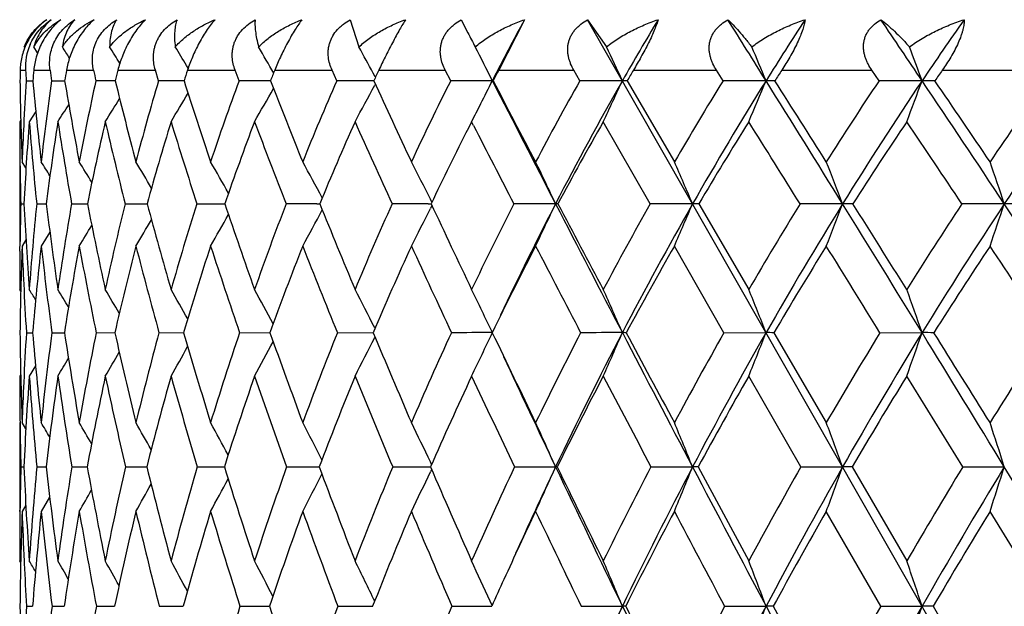
# Model space of a CAD drawing. Units: inches. Extents: x 0 to 11, y 0 to 8.5.
# Drawn here: x 3 to 3.1, y 2.7 to 2.8 of the extents above; entities that cross this region are included whole.
import ezdxf

# ---------------------------------------------------------------- set-up
doc = ezdxf.new("R2010")
doc.units = ezdxf.units.IN
doc.header["$LTSCALE"] = 0.605
doc.header["$MEASUREMENT"] = 0
doc.layers.get('0').update_dxf_attribs({"linetype": 'CONTINUOUS'})

msp = doc.modelspace()

# ---------------------------------------------------------------- linework, layer by layer
at = {"color": 7, "linetype": 'CONTINUOUS'}
for p, q in [((3.0376439592, 2.7652376822), (3.0390671781, 2.7608128234)), ((3.0557322145, 2.7652376822), (3.0568119745, 2.7630931472)), ((3.0660082548, 2.7652376822), (3.0618221731, 2.7570262793)), ((3.574278934, 1.8917762793), (3.0762827428, 2.7652376822)), ((3.0762827428, 2.7652376822), (3.0793769972, 2.7608128234)), ((2.984694064, 2.7606934653), (2.9846162856, 2.7608128234)), ((2.9867941254, 2.759848134), (2.9861694405, 2.7608128234)), ((3.0112801515, 2.7573276445), (3.0110216675, 2.7577606789)), ((2.9839436913, 2.7570262793), (2.9848310351, 2.7570262793)), ((2.9861687485, 2.7570262793), (2.9888227438, 2.7570262793)), ((2.9914860562, 2.7570262793), (2.9958826682, 2.7570262793)), ((2.9998474601, 2.7570262793), (3.0059468722, 2.7570262793)), ((3.0064647456, 2.7552970601), (3.0059468722, 2.7570262793)), ((3.011177238, 2.7570262793), (3.018924213, 2.7570262793)), ((3.0195695576, 2.7552970601), (3.018924213, 2.7570262793)), ((3.0253727855, 2.7570262793), (3.0346971657, 2.7570262793)), ((3.0354641372, 2.7552970601), (3.0346971657, 2.7570262793)), ((3.0417220968, 2.7559214128), (3.0413920845, 2.7565349127)), ((3.0423055458, 2.7570262793), (3.0531228881, 2.7570262793)), ((3.0540045407, 2.7552970601), (3.0531228881, 2.7570262793)), ((3.0618221731, 2.7570262793), (3.074034514, 2.7570262793)), ((3.0750228632, 2.7552970601), (3.074034514, 2.7570262793)), ((3.0837459217, 2.7570262793), (3.0972426643, 2.7570262793)), ((3.0983287596, 2.7552970601), (3.0972426643, 2.7570262793)), ((3.1078782468, 2.7570262793), (3.1225371626, 2.7570262793)), ((3.1237111681, 2.7552970601), (3.1225371626, 2.7570262793)), ((3.1340006024, 2.7570262793), (3.1496889379, 2.7570262793)), ((2.9849431743, 2.7552970601), (2.9860036333, 2.7553010156)), ((2.9890728019, 2.7552970601), (2.9911844065, 2.7553034791)), ((3.041749025, 2.754742554), (3.0416496609, 2.7545572908)), ((3.0608983958, 2.7552970601), (3.0607899616, 2.7553069866)), ((3.0827187874, 2.7552970601), (3.0904070067, 2.7421069094)), ((2.986489805, 2.7502734113), (2.9854281935, 2.7486227437)), ((2.9864898586, 2.7502733765), (2.9854281935, 2.7486227437)), ((2.9840436618, 2.7488886436), (2.9838716669, 2.7486227437)), ((3.0574159156, 2.7486227437), (3.0568840629, 2.7475811486)), ((3.0577280253, 2.7480135152), (3.0574159156, 2.7486227437)), ((3.0864780473, 2.7352608182), (3.0788380913, 2.7486227437)), ((2.9838716669, 2.7421069094), (2.9838716669, 2.728391365)), ((2.9848971148, 2.7411046332), (2.9842610191, 2.7421069094)), ((2.9840442132, 2.7352608182), (2.9845648737, 2.7352625666)), ((2.9866351351, 2.7352608182), (2.9881926201, 2.7352650353)), ((2.9923140838, 2.7352608182), (2.994894507, 2.7352665905)), ((3.0010296299, 2.7352608182), (3.0046097071, 2.7352675776)), ((3.012702844, 2.7352608182), (3.0167888772, 2.7352678465)), ((3.0167888772, 2.7352678465), (3.0172501823, 2.7352681861)), ((3.0167888772, 2.7352678465), (3.0172502297, 2.7352681654)), ((3.0322135299, 2.7352683175), (3.0327013958, 2.7352685267)), ((3.0322135301, 2.7352683187), (3.0327014339, 2.7352685071)), ((3.0503688233, 2.7352685931), (3.0508233969, 2.7352686662)), ((3.0509618534, 2.735558233), (3.0507219995, 2.7360329949)), ((3.0714478907, 2.7352608182), (3.0710769504, 2.7352686749)), ((3.0943960415, 2.7352608182), (3.1025132896, 2.7213248771)), ((3.050956867, 2.7349693172), (3.0507190206, 2.7344979096)), ((3.0509569332, 2.7349692675), (3.0507190247, 2.7344979082)), ((2.9887841062, 2.730666078), (2.9873705463, 2.728391365)), ((2.9839059781, 2.7275886772), (2.9839252072, 2.729137126)), ((2.9848896526, 2.7293923428), (2.9842610191, 2.728391365)), ((3.0984738427, 2.714292658), (3.0904070067, 2.728391365)), ((2.9840360342, 2.7210596079), (2.9838716669, 2.7213248771)), ((2.9849585891, 2.714292658), (2.9859818923, 2.7142952395)), ((2.9891065949, 2.714292658), (2.9911440859, 2.7142968792)), ((2.9963202455, 2.714292658), (2.999353693, 2.7142979334)), ((3.0065342132, 2.714292658), (3.0105361447, 2.7142986098)), ((3.0196559985, 2.714292658), (3.0245901493, 2.7142990252)), ((3.0355667686, 2.714292658), (3.0413856284, 2.7142992492)), ((3.0416919298, 2.7150099382), (3.0416537534, 2.7150850539)), ((3.0984738427, 2.714292658), (3.1053247887, 2.714299326)), ((3.1066079104, 2.714292658), (3.1151295154, 2.6996522876)), ((3.1238679345, 2.714292658), (3.1307174497, 2.714299326)), ((3.0416867433, 2.7135781364), (3.0416512224, 2.7135080973)), ((2.9864553598, 2.7089216122), (2.9854281935, 2.7072356809)), ((2.9840327963, 2.7074986217), (2.9838716669, 2.7072356809)), ((3.1109847558, 2.6924420504), (3.1025132896, 2.7072356809)), ((3.1373356106, 2.6924420504), (3.1282271043, 2.7072356809)), ((2.983906498, 2.7007367784), (2.9839261826, 2.6990930362)), ((2.9838716669, 2.6996522876), (2.9838716669, 2.6852068873)), ((2.9848748129, 2.6986339056), (2.9842610191, 2.6996522876)), ((2.9840494862, 2.6924420504), (2.9845543946, 2.6924432552)), ((2.9866560783, 2.6924420504), (2.9881663497, 2.6924449813)), ((2.9923505076, 2.6924420504), (2.9948526571, 2.6924460991)), ((3.0010812044, 2.6924420504), (3.0045525963, 2.6924468321)), ((3.0127691023, 2.6924420504), (3.0171783364, 2.6924473057)), ((3.0273083537, 2.6924420504), (3.0326154895, 2.6924475943)), ((3.0445672889, 2.6924420504), (3.0507217454, 2.6924477424)), ((3.050904127, 2.6920217123), (3.0507199167, 2.6916369926)), ((3.0509079198, 2.6928660326), (3.0507219429, 2.6932539061)), ((3.0643896085, 2.6924420504), (3.0710771611, 2.6924477763)), ((3.071337772, 2.6924420504), (3.0710771611, 2.6924477763)), ((3.0865957984, 2.6924420504), (3.0933694953, 2.6924477763)), ((3.0942747171, 2.6924420504), (3.1025132896, 2.677137493)), ((3.1109847558, 2.6924420504), (3.1177832535, 2.6924477763)), ((3.1193248884, 2.6924420504), (3.1282271043, 2.677137493)), ((3.1373356106, 2.6924420504), (3.1440973408, 2.6924477763)), ((2.9887474276, 2.6875378851), (2.9873705463, 2.6852068873)), ((2.9839210526, 2.6852108529), (2.9839269382, 2.6857154243)), ((2.984869396, 2.6862258595), (2.9842610191, 2.6852068873)), ((3.1239824045, 2.6697581385), (3.1151295154, 2.6852068873)), ((3.1512292079, 2.6697581385), (3.1417763859, 2.6852068873)), ((2.9840271826, 2.6768740759), (2.9838716669, 2.677137493)), ((2.9845904336, 2.6770992464), (2.9846089856, 2.6767027154)), ((2.9849699103, 2.6697581385), (2.9859661173, 2.6697598948)), ((2.98913133, 2.6697581385), (2.9911148039, 2.6697610288)), ((2.9963581706, 2.6697581385), (2.9988225206, 2.6697613507)), ((2.9988225207, 2.6697613509), (2.999311139, 2.6697617561)), ((3.0065849848, 2.6697581385), (3.0104806611, 2.6697622455)), ((3.0197191568, 2.6697581385), (3.0245222764, 2.6697625465)), ((3.0356417417, 2.6697581385), (3.0413381836, 2.6697627207)), ((3.054208542, 2.6697581385), (3.0606860545, 2.6697627816)), ((3.0607389952, 2.6698757205), (3.0604172024, 2.6705882778)), ((3.0752514139, 2.6697581385), (3.0819445945, 2.6697627839)), ((3.0985797899, 2.6697581385), (3.1053241661, 2.6697627839)), ((3.1064990879, 2.6697581385), (3.1151295154, 2.653831842)), ((3.1239824045, 2.6697581385), (3.1307168982, 2.6697627839)), ((3.1325181285, 2.6697581385), (3.1417763859, 2.653831842))]:
    msp.add_line(p, q, dxfattribs=at)
for centre, radius, start, end in [((3.4899206002, 2.5361476344), 0.4818546738, 151.6123948864, 152.9463516906), ((3.5293215447, 2.5002446537), 0.5149785324, 149.0312143376, 150.3113022157), ((-1.754516593, -0.2791409803), 5.7293915091, 31.9803449622, 32.0974991689), ((3.5749055492, 2.4621063329), 0.5536002712, 146.799975228, 148.0198654854), ((0.5747079422, 1.0351377698), 3.0809355889, 33.9401705298, 34.1630704545), ((3.6262597979, 2.4218112863), 0.5973124071, 144.9036784591, 146.0598161014), ((3.3277174298, 2.9029274404), 0.3048661924, 207.3015967764, 207.784937198), ((2.9937402829, 2.7575952867), 0.0089273458, 156.3764466372, 183.6543495776), ((2.4614499522, 2.4220069536), 0.6285034618, 32.423296505, 32.6201907206), ((2.4644128629, 2.4267873005), 0.6299470165, 31.7360344269, 32.0219313695), ((2.4675626344, 2.4330667329), 0.6330670417, 30.8565437862, 31.1788685539), ((2.4703272523, 2.44076592), 0.6384331228, 29.6434006714, 30.0860839495), ((2.4703307302, 2.4489522121), 0.6486279273, 28.3076097412, 28.7376949358), ((2.4674312356, 2.4582267514), 0.6635745956, 26.5960099571, 27.1289118738), ((2.4576208283, 2.4675057211), 0.68746621, 24.7487924928, 25.2551149876), ((2.4377865559, 2.4768694905), 0.7232799974, 22.6415684526, 23.1149639816), ((2.4017502273, 2.4859796286), 0.7771291307, 20.2774843091, 20.7108451425), ((3.456102902, 2.7488451265), 0.4722300832, 179.007329276, 179.2171611207), ((3.5146041214, 2.7905136297), 0.5308304114, 183.6168966939, 183.8039340535), ((3.4215901108, 2.7144838035), 0.4374947142, 174.4196761434, 174.6471753305), ((3.603672694, 2.8450554939), 0.6211196373, 188.1477732304, 188.3089459621), ((3.4044118513, 2.6838573067), 0.4193583322, 169.9516941094, 170.19154475), ((3.740161739, 2.9221343681), 0.7623726229, 192.5077328836, 192.6408853511), ((3.4010705736, 2.6546806846), 0.4140707761, 165.689929509, 165.9367320012), ((3.4094742044, 2.6253255431), 0.4195063258, 161.7030332015, 161.9516071669), ((3.4272618739, 2.5949674177), 0.4333334905, 158.0386009123, 158.2849162886), ((3.4534951743, 2.5628732344), 0.4547222398, 154.7245377254, 154.9652516714), ((3.4871955433, 2.5286734842), 0.482791366, 151.771803146, 152.0044678254), ((3.5276084028, 2.492207934), 0.5168584508, 149.178746858, 149.4017040482), ((3.5741608152, 2.453470379), 0.5563862131, 146.9353592711, 147.1475865344), ((3.626445104, 2.4125577687), 0.6009660073, 145.0269312801, 145.2278793624), ((3.5114477556, 2.7624604491), 0.5275794932, 180.7779767274, 182.2109680366), ((3.4626600495, 2.7240296912), 0.4787390325, 176.2552366834, 177.1257901604), ((3.5820722282, 2.8104193336), 0.5986122934, 185.2834766909, 186.5527539653), ((3.4477630104, 2.6893958533), 0.4634001256, 171.8241160559, 173.4685559151), ((3.689072927, 2.8743107314), 0.707964744, 189.6777612718, 190.7624703777), ((3.4372652028, 2.6579209342), 0.4516196488, 167.5483693274, 169.2567077037), ((3.0017919018, 1.1983010969), 1.5570057606, 90.0875654876, 90.203258804), ((3.8514427432, 2.9657870974), 0.8776475896, 193.8767636459, 194.7654870156), ((3.4396732248, 2.6270896706), 0.4517817185, 163.5139605936, 165.2509530146), ((3.0123852913, 0.9746958928), 1.7806110103, 90.0570446523, 90.1905092721), ((4.1075079624, 3.1077491035), 1.1521321241, 197.813092703, 198.5034247052), ((3.4530141599, 2.5956127048), 0.4619234964, 159.7758111283, 161.5099757882), ((3.0258307638, 0.7710520156), 1.984254923, 90.0331257435, 90.18079395), ((4.5480714021, 3.3535005844), 1.6366335587, 201.438881784, 201.9358246729), ((3.4737543793, 2.5634957594), 0.4784203959, 156.365210934, 158.0785477786), ((3.0420068776, 0.5947890993), 2.1605178676, 90.0136156062, 90.1735102447), ((2.0583203784, 3.2824236999), 1.1160553002, 331.4260537639, 331.7724068111), ((5.4530196137, 3.8657673834), 2.6549204466, 204.7253361879, 205.0391200152), ((3.5070605998, 2.5275531279), 0.5070770073, 153.3120655298, 154.9683566103), ((3.0607645186, 0.4535421855), 2.3017648012, 89.9993666705, 90.1682703477), ((2.0333180683, 3.2697461027), 1.1490631383, 333.195345156, 333.4035882692), ((8.0261621016, 5.2917007816), 5.5756805838, 207.058692911, 207.2901558555), ((8.3168016174, 5.5100241714), 5.9340576449, 207.659959184, 207.8038428155), ((3.5458477342, 2.4900898815), 0.5403803353, 150.6082214247, 152.2010956898), ((3.5570093766, 2.484691561), 0.5467350481, 150.3324716422, 152.7215407913), ((3.0819216618, 0.3580277924), 2.3972791942, 89.999450821, 90.164883836), ((2.0045182676, 3.2519843666), 1.1863962268, 334.8950386996, 335.2510078896), ((3.0819149412, 2.7227986585), 0.0325083416, 88.5830809245, 89.9476566174), ((3.5915817238, 2.4500848393), 0.5800456761, 148.2518458224, 149.7717062756), ((3.6026522455, 2.4450145884), 0.5861881526, 148.0391783975, 150.3200179475), ((3.1053039053, 0.3046677987), 2.4506391879, 89.9995253497, 90.1630786589), ((1.9530512637, 3.2359379019), 1.2484946986, 337.0254528492, 337.3582260274), ((-2.325827573, -0.6354185682), 6.4026892354, 31.7658184098, 31.9769695769), ((3.1052974484, 2.6480259925), 0.1072809974, 89.2204396, 89.9857090259), ((-1.8340243177, -0.3901198661), 5.857044326, 32.3289535504, 32.481783575), ((3.643829235, 2.40751597), 0.6256792231, 146.2310174499, 147.6720687736), ((3.6548066642, 2.4028367276), 0.6315895252, 146.0776690015, 148.2413855942), ((3.1306994959, 0.2953907718), 2.4599162148, 89.9995938264, 90.1627706781), ((1.8721010694, 3.2203260789), 1.3417736963, 339.4177232568, 339.7223095885), ((0.2912572623, 0.8448177438), 3.4223530467, 33.5306766918, 33.9340658411), ((3.1306928734, 2.5326391464), 0.2226678414, 89.458951581, 89.9938087423), ((0.4472605447, 0.9171247286), 3.2543779097, 34.1095899114, 34.3905309217), ((3.7023451795, 2.3624310121), 0.6770459063, 144.5308159768, 145.8900288635), ((3.7132509424, 2.358194443), 0.6827305253, 144.4330805292, 146.4748361709), ((2.0786872889, 3.307468663), 1.084827864, 328.9927126819, 329.2780307059), ((2.0709855323, 3.2959194122), 1.0973253184, 330.0823236087, 330.4076890178), ((2.0863660715, 3.3231316166), 1.0708715871, 327.5551757002, 327.7323633083), ((2.0838439656, 3.3163605952), 1.0759342504, 328.151862597, 328.3883362502), ((2.0434310315, 3.2646417419), 1.1377350094, 333.0283629955, 333.1951161078), ((3.4939354321, 2.7486334172), 0.5100637652, 180.0011989673, 180.6603642709), ((3.4841407972, 2.7229650628), 0.5002461423, 177.1273739845, 177.8070498733), ((3.4639060873, 2.7109959363), 0.4799550723, 175.5035964051, 177.1020865622), ((3.5819846875, 2.7957723811), 0.5984168604, 184.5190541127, 185.8036350106), ((3.4411152184, 2.6779586538), 0.4565335308, 171.0957303278, 172.7894573355), ((3.6849905727, 2.8577512525), 0.7034235032, 188.9248653025, 190.0283064144), ((3.433361438, 2.647010344), 0.4472609616, 166.8684160814, 168.6201161886), ((3.8407165588, 2.9455427484), 0.8656169065, 193.1493978278, 194.0593733659), ((3.4380259727, 2.6164162802), 0.4494165576, 162.8920136618, 164.666210978), ((4.0842106869, 3.0800207888), 1.1256058345, 197.1226108464, 197.835691822), ((3.453242654, 2.584994111), 0.4611634192, 159.2177692792, 160.9833659561), ((4.496327103, 3.3084457413), 1.5769569099, 200.7935724233, 201.3137815968), ((3.4776342963, 2.55195689), 0.4812155607, 155.8777091972, 157.6094093425), ((5.3149438922, 3.7684068516), 2.4944791269, 204.1305078671, 204.4672504267), ((7.6814701843, 5.1167603431), 5.1951856329, 207.1260963501, 207.2842385137), ((3.5500277665, 2.4792929757), 0.5427321935, 150.2479211261, 151.8599572982), ((3.5966458905, 2.4392951467), 0.5829670569, 147.9533847981, 149.4900157376), ((-2.6195731567, -0.8335549421), 6.7508718157, 31.9139598658, 32.0476565283), ((3.6496055871, 2.3968297188), 0.6289625226, 145.9910281877, 147.4470824597), ((0.2267911215, 0.7909580635), 3.5001116785, 33.7449777005, 34.0084330623), ((3.5113238616, 2.5162419267), 0.5099346699, 153.0209656004, 154.5639242204), ((3.5092647193, 2.7487782485), 0.5253937046, 180.6568906462, 180.8188127116), ((2.450265764, 2.4036203233), 0.634865904, 31.9774306756, 32.2193709368), ((2.4526413773, 2.4074171144), 0.6360910103, 31.3935605125, 31.7468062268), ((2.4556124548, 2.4128898941), 0.6385715137, 30.588359047, 31.0343789099), ((2.4577857227, 2.4194272615), 0.6438464237, 29.5551327283, 30.0777592829), ((2.4584503093, 2.4269963128), 0.6525936765, 28.2875487951, 28.8722815069), ((2.4559322446, 2.4352390405), 0.6665222094, 26.826396962, 27.413022849), ((2.4484935227, 2.4440909146), 0.6873096919, 25.065151521, 25.6961054933), ((2.4324831192, 2.4530361322), 0.7186276895, 23.1249856333, 23.7191552916), ((2.4031754945, 2.4619003404), 0.7651106124, 20.934016075, 21.4833074242), ((2.3523200016, 2.4703631639), 0.8349167899, 18.4987355008, 18.9942973712), ((3.5220456626, 2.7489695961), 0.5381760772, 180.8197370364, 181.4596339749), ((3.5274536618, 2.7216373537), 0.5435801942, 178.5638756527, 179.2094654382), ((3.5912182218, 2.7658517636), 0.6074242356, 182.8867366816, 184.2038050053), ((3.5073951891, 2.6831394343), 0.5233618944, 174.2844636456, 175.8158770058), ((3.6767484702, 2.8216234596), 0.6939512545, 187.1490290336, 188.3102143186), ((3.4895838836, 2.6485277873), 0.5047770522, 170.1060875764, 171.708099231), ((3.8035222857, 2.8964106929), 0.8245301445, 191.2706907046, 192.259879159), ((3.4862185103, 2.6153352566), 0.4997903461, 166.1163081507, 167.7564205244), ((3.9933493662, 3.0035495059), 1.0244942604, 195.181303876, 195.9904436201), ((3.4950922175, 2.5820106704), 0.5061473258, 162.3754822176, 164.0234218732), ((4.2903219924, 3.1693042044), 1.3450322902, 198.8263542624, 199.4547404313), ((3.5146026227, 2.5474615669), 0.5223050547, 158.9269120831, 160.5565124135), ((3.0334680841, 0.2440790507), 2.4911895827, 90.028853952, 90.1435178527), ((4.7990982202, 3.4549815733), 1.9073979192, 202.1684690102, 202.6212353544), ((3.5435598606, 2.5109341395), 0.5471832994, 155.797286071, 157.3874376051), ((3.0509544901, 0.056194632), 2.6790740251, 90.0125253108, 90.1386033082), ((5.8431370062, 4.0484047796), 3.0856738425, 205.1862091427, 205.4724993701), ((3.5810752182, 2.4719310764), 0.58001408, 152.9990177447, 154.5337805906), ((3.5919914254, 2.4667466286), 0.5860511749, 152.7297085159, 154.7062599592), ((3.0709457947, -0.0884478727), 2.8237165506, 89.9973387323, 90.1351861173), ((2.0412542341, 3.2168580565), 1.1368654975, 334.5539559129, 334.9371878945), ((8.7911452219, 5.686656707), 6.4366041005, 207.2924114367, 207.5026530409), ((9.1605180367, 5.9553546283), 6.8880896764, 207.8713090001, 208.0025203467), ((3.6264999274, 2.4301480846), 0.620255924, 150.5335218667, 152.0016451885), ((3.6404426462, 2.4236286748), 0.6296099845, 150.3320240667, 152.505220481), ((3.0932388351, -0.1725140452), 2.907782723, 89.9974292241, 90.13321661), ((1.99979197, 3.2022337759), 1.1891037754, 336.5163716665, 336.8771819432), ((3.0933611712, 2.6671135368), 0.0681551386, 89.1299851777, 89.9931638983), ((3.6793986698, 2.3854178363), 0.6675554523, 148.3946253958, 149.7887445203), ((3.6934526147, 2.3790668323), 0.6769602385, 148.2523947626, 150.316886812), ((3.1176784347, -0.2257338081), 2.9610024848, 89.9979750777, 90.132004941), ((1.9348584714, 3.1877419353), 1.266508067, 338.7344728129, 339.0679532133), ((-3.0880917947, -1.1071290716), 7.2991029186, 31.5705251316, 31.7639230542), ((3.1177877929, 2.5580942393), 0.1771744356, 89.4604133674, 90.001523717), ((-2.4753137611, -0.7956160364), 6.615779895, 32.1135457408, 32.2561512096), ((3.7395510599, 2.3376538206), 0.721748196, 146.571609771, 147.8873396483), ((3.7537674451, 2.331508154), 0.7312457713, 146.48506491, 148.4341516143), ((3.1439716324, -0.1836038727), 2.9188725503, 89.9975353761, 90.132961385), ((1.832918625, 3.1739063073), 1.3826034146, 341.2022197959, 341.5030094604), ((-0.0859712008, 0.5951249384), 3.8747331551, 33.1560617632, 33.527227485), ((3.1441144971, 2.4023433411), 0.3329253342, 89.6063608916, 90.002978502), ((2.0954422958, 3.2550016253), 1.0596161704, 330.1994631883, 330.5177586698), ((2.0849969211, 3.243621377), 1.0762675599, 331.3982116404, 331.7537633696), ((2.0686483848, 3.2304651583), 1.1002028245, 332.8483910982, 333.205221345), ((2.1024146186, 3.264101183), 1.0476824763, 329.2476447579, 329.5199203273), ((2.1059481318, 3.2715006691), 1.0405888244, 328.5385356797, 328.7545780985), ((3.5538595735, 2.7213346563), 0.5699879067, 179.3713266757, 180.0009830097), ((3.5316548181, 2.70785641), 0.5477788382, 177.8516110451, 179.326775145), ((3.5716114741, 2.7504904914), 0.587766049, 182.1547436932, 182.7589456148), ((3.5003006294, 2.6707443676), 0.5161593228, 173.5875711009, 175.1602095987), ((3.6750819184, 2.8059166759), 0.6920672693, 186.4317674716, 187.6078261057), ((3.4857654646, 2.636720901), 0.5006678295, 169.4498329708, 171.0868823748), ((3.7962323281, 2.8781370361), 0.8165196385, 190.5675754757, 191.5756675213), ((3.4851279748, 2.6037442236), 0.4981955034, 165.5108156938, 167.1794817064), ((3.9765043763, 2.9802894576), 1.0057814946, 194.5041493564, 195.3353306411), ((3.4963221384, 2.5703775042), 0.506656998, 161.8277119742, 163.4980195177), ((4.2551073035, 3.1357685654), 1.3053665644, 198.184551963, 198.8371454299), ((3.5223915563, 2.5338905104), 0.5294841487, 158.4483214068, 160.0796784699), ((4.721922798, 3.3972345099), 1.8193972164, 201.5687872663, 202.0470035025), ((3.5485557453, 2.4987661988), 0.5510654871, 155.374017881, 156.9765017625), ((5.6383339727, 3.9163200166), 2.8500910603, 204.6329588934, 204.9451539326), ((3.5876322287, 2.4593895014), 0.5852807019, 152.6379453692, 154.1814276525), ((8.2180457494, 5.3942164405), 5.7992514401, 207.36674047, 207.5236991332), ((3.6344609841, 2.417220122), 0.6267553532, 150.2326361805, 151.7067263604), ((3.6886444609, 2.3721201498), 0.6751655882, 148.1511808364, 149.5492255534), ((-3.7078113102, -1.5102443136), 8.032344236, 31.7315941833, 31.849912543), ((3.7500017154, 2.3240208147), 0.7303790751, 146.3825798955, 147.7007360976), ((-0.2294155505, 0.4871178722), 4.0482393633, 33.3779126645, 33.6171986144), ((3.5982429941, 2.7517578893), 0.6144277052, 182.7574578137, 183.4958255315), ((2.4388234357, 2.3839856438), 0.6423196398, 31.5046598281, 31.6809700305), ((2.4405353829, 2.3867822782), 0.6433677629, 31.0332999445, 31.3313509238), ((2.4425638905, 2.3910441935), 0.6460402294, 30.347377975, 30.7463656001), ((2.44463732, 2.3967912251), 0.6505826533, 29.439741652, 29.9229799275), ((2.4453154849, 2.4034954857), 0.6585423277, 28.304992539, 28.8570254914), ((2.4435552381, 2.4110613397), 0.6709338662, 26.9450101767, 27.5443681959), ((2.4375525662, 2.4192483673), 0.6895511509, 25.3336289977, 25.9812513555), ((2.4244794853, 2.4277217358), 0.7172084703, 23.5515265861, 24.1652224131), ((2.4003902407, 2.4362725417), 0.7577807135, 21.5243182745, 22.0964783414), ((2.3586861924, 2.4445917366), 0.8177863083, 19.2567603166, 19.7789955395), ((3.6164601778, 2.7219704646), 0.6325929792, 180.6954182754, 182.0218415603), ((3.5598148544, 2.6796138769), 0.5759013315, 176.5477583766, 177.3508564178), ((3.6765627584, 2.7724194373), 0.6930230612, 184.811292132, 186.0271439737), ((3.5455982556, 2.6408810103), 0.5613129595, 172.4850089807, 173.9899316182), ((3.777786093, 2.8366918478), 0.7961081252, 188.8441302415, 189.9120844483), ((3.5359618704, 2.6050234381), 0.5505931763, 168.5532410049, 170.1036063476), ((3.9252903364, 2.9231957328), 0.9492109118, 192.7137774451, 193.6213634265), ((3.5399047155, 2.5696328016), 0.5526396356, 164.8253827633, 166.3924655007), ((4.1438176084, 3.0470059476), 1.1811134575, 196.3613701382, 197.1029779884), ((3.5556671046, 2.5333914784), 0.5657147184, 161.35070775, 162.908702745), ((4.4834697974, 3.2378783644), 1.5499930726, 199.7428180184, 200.3188493261), ((3.5819583925, 2.495345989), 0.5886267497, 158.1633420726, 159.6905871465), ((5.0633666233, 3.5654584843), 2.1938300672, 202.8289704165, 203.24446448), ((3.617830197, 2.4548176359), 0.6205592076, 155.2833562022, 156.7627900487), ((3.0607573312, -0.5865829854), 3.3008823116, 89.9994214884, 90.1151667571), ((2.0706181939, 3.1830285617), 1.0955129433, 334.2585657752, 334.6679956488), ((6.2525566883, 4.2438118902), 3.5393354513, 205.6039998459, 205.8671000737), ((3.6626064321, 2.411334901), 0.6609709883, 152.7191465949, 154.1381462613), ((3.678137848, 2.4041475727), 0.6720414311, 152.5156125822, 154.5964113816), ((3.0819138812, -0.7111636757), 3.4254630018, 89.9994747664, 90.1130529041), ((2.0370582515, 3.1697142054), 1.139820872, 336.0620741446, 336.4499803399), ((3.0819206444, 2.6815230652), 0.03277627, 88.8434469095, 89.9569302456), ((9.5732691331, 6.0941174033), 7.3185009098, 207.5045052373, 207.6975479965), ((10.0456014406, 6.4263862625), 7.8907081895, 208.0627698764, 208.183307058), ((3.7158526312, 2.3645746928), 0.7095486056, 150.4703518073, 151.8201686071), ((3.7316368478, 2.357438865), 0.7208440774, 150.3263487381, 152.3062591665), ((1.9846125365, 3.1562781702), 1.2047162533, 338.1154769256, 338.4770541211), ((3.1053038558, 2.5868131773), 0.1274861504, 89.4139118318, 89.9905921809), ((3.7773769077, 2.3143037703), 0.7662017283, 148.5307274026, 149.8057306469), ((3.7934833317, 2.3072464631), 0.7777857336, 148.4428801155, 150.3135146971), ((1.9028984739, 3.1432060696), 1.3005769612, 340.4145052017, 340.7444616461), ((-3.8593352211, -1.5807918884), 8.2041845957, 31.390022365, 31.5689628552), ((3.1306999218, 2.4334949398), 0.2808043867, 89.6051307312, 89.996423569), ((-3.1333280899, -1.2082603162), 7.3924770613, 31.9131867814, 32.0469602481), ((3.8472619206, 2.2603131284), 0.8311009183, 146.8906435867, 148.0875283893), ((2.1065236005, 3.2064128388), 1.0427989075, 331.4001369673, 331.7497344865), ((2.0928323157, 3.195192018), 1.0640849244, 332.7051951975, 333.084604402), ((2.1205188198, 3.2235709323), 1.0179475761, 329.5203918807, 329.7740281325), ((2.1149222023, 3.2160969013), 1.0283056092, 330.3398717029, 330.6462942851), ((2.1233968814, 3.2292671373), 1.0117622466, 328.9381832797, 329.1278145374), ((6.2223592998, 4.1893255566), 3.4887278781, 205.0820094523, 205.4079964713), ((3.5920086987, 2.7072454631), 0.6081370319, 180.0009216296, 180.6132290299), ((3.5815269187, 2.6786223208), 0.5976360216, 177.3521057082, 177.9834261997), ((3.5628811843, 2.66570303), 0.5789446585, 175.8861500393, 177.352807067), ((3.6676425296, 2.7564123162), 0.6839844602, 184.1229690982, 185.3664826457), ((3.5409075979, 2.6283142394), 0.5564490862, 171.8462178391, 173.3822605277), ((3.7741597849, 2.819809298), 0.7921162553, 188.1703979926, 189.2529642993), ((3.5343529881, 2.5927681018), 0.5486312733, 167.9572124898, 169.5325163111), ((3.9148343244, 2.9031223849), 0.9377264887, 192.0576248477, 192.9835567781), ((3.5409370089, 2.5573725904), 0.5531303973, 164.2800116274, 165.8659711291), ((4.1216980419, 3.0208282388), 1.1565296719, 195.7326861926, 196.4955573026), ((3.5590110276, 2.5209000934), 0.568340626, 160.8611232735, 162.432480741), ((4.4388818219, 3.1992107953), 1.4997847236, 199.1492776326, 199.7486367147), ((3.5873628232, 2.4824658952), 0.5931583958, 157.7321336684, 159.268028851), ((4.9674757746, 3.4974464546), 2.0846124664, 202.2759909687, 202.716084874), ((3.6251035483, 2.4414447222), 0.6268285907, 154.9110387882, 156.3953009312), ((6.0009229137, 4.0857594868), 3.2503171124, 205.0949615973, 205.3832626167), ((3.6716067975, 2.3974058706), 0.6688566741, 152.4047203731, 153.8255793014), ((8.8956520015, 5.7481133872), 6.5637078919, 207.5993879596, 207.7452027897), ((3.7264846584, 2.3500551958), 0.7189702136, 150.2118451037, 151.5612894979), ((3.7895946365, 2.2991758095), 0.7771228162, 148.325658641, 149.5986445212), ((3.6197418368, 2.7075538785), 0.6358719462, 180.7623938495, 181.3617922614), ((2.4274128341, 2.3645230511), 0.6525827492, 30.6625257093, 30.9001099371), ((2.4288921325, 2.367851598), 0.6549374969, 30.0908728041, 30.4385707341), ((2.4304710475, 2.3726401943), 0.6591447033, 29.3039864606, 29.7433535492), ((2.4310509284, 2.3785110134), 0.6663730994, 28.2961671767, 28.8111453547), ((2.4296933657, 2.3853463501), 0.6775446543, 27.0623792655, 27.6383843036), ((2.4247843493, 2.392891504), 0.6942733205, 25.634485251, 26.2216208885), ((2.4140575185, 2.4009046515), 0.7187991405, 23.9285741502, 24.5583964643), ((2.394115624, 2.4091265537), 0.7544712663, 22.0566336857, 22.6482080815), ((2.359620161, 2.417273997), 0.8065555676, 19.9482647481, 20.4936733285), ((2.3017293441, 2.4250525116), 0.883789607, 17.6111475775, 18.1018535622), ((3.6236204337, 2.6774256931), 0.6397472063, 178.6550110549, 179.2575505962), ((3.6941425992, 2.7252807565), 0.7103477195, 182.6496742855, 183.886155795), ((3.6047832429, 2.6351481682), 0.6207767558, 174.7044150985, 176.1215535927), ((3.7665006282, 2.7821928054), 0.7834921189, 186.5777979826, 187.7057701524), ((3.5884683532, 2.5963280639), 0.6038165154, 170.8408430058, 172.30896643), ((3.8839075135, 2.8555270807), 0.9038896698, 190.3945632978, 191.3824869766), ((3.5870851687, 2.5586466727), 0.6010838953, 167.1387870651, 168.6309032506), ((4.0526590759, 2.954362861), 1.0803388937, 194.0307845605, 194.8689844755), ((3.5987187246, 2.5205621888), 0.6106387203, 163.6517108979, 165.142710848), ((4.3004288097, 3.0955079981), 1.3450643483, 197.437360126, 198.1219926486), ((3.6219802874, 2.4809201309), 0.6311705246, 160.4197742305, 161.8878175105), ((4.6832962533, 3.3121920476), 1.7631913863, 200.5786805736, 201.1108426401), ((3.6558651297, 2.4388566219), 0.6618085974, 157.4698000929, 158.897040843), ((5.334650299, 3.6823054888), 2.4892085362, 203.43209476, 203.8165946217), ((3.699673811, 2.3937265921), 0.7020092186, 154.8167339046, 156.1894395108), ((3.7071009877, 2.3903980516), 0.7041025097, 154.5968091872, 155.8585760741), ((2.0650541713, 3.138867135), 1.1006236867, 335.657851476, 336.0709043037), ((6.5865573976, 4.362622131), 3.8920539139, 205.4119897796, 205.7822839608), ((6.6678759677, 4.4455109101), 4.0010420418, 205.9860990897, 206.2301672646), ((3.7529773815, 2.3450423374), 0.7514991516, 152.4659551352, 153.7741756423), ((3.7685669741, 2.3381768718), 0.7624955797, 152.3143504516, 154.2230230528), ((2.0223553218, 3.1264088297), 1.1555922965, 337.5549480212, 337.942847061), ((3.0933320152, 2.6149660986), 0.0774816868, 89.3028781766, 89.9722844147), ((10.3591228433, 6.5069047634), 8.2061716909, 207.6990801311, 207.8781150305), ((3.8156179587, 2.2924125826), 0.8102663302, 150.4158569182, 151.6528309768), ((3.8315461337, 2.2856699049), 0.8215386089, 150.3209175724, 152.1260015923), ((1.9561735076, 3.1140633488), 1.2357576189, 339.6936678504, 340.0512280995), ((3.1177387889, 2.4729418306), 0.2195059502, 89.5859902735, 89.9883938016), ((3.8877439806, 2.2354738129), 0.8785970019, 148.6602817669, 149.8217386254), ((3.9041188656, 2.228870505), 0.8902452498, 148.6187791666, 150.313887565), ((1.853061554, 3.1022768901), 1.354523276, 342.0667335438, 342.3883702853), ((-4.6256068309, -2.0481020025), 9.1017094615, 31.2215912309, 31.3887276509), ((2.122107135, 3.1713813986), 1.0166161742, 331.4302539886, 331.7687004034), ((2.1109235916, 3.1616401756), 1.0351584734, 332.5966594714, 332.9747825187), ((2.0934404176, 3.1504826932), 1.0615664962, 334.0050631212, 334.39054678), ((2.1334313144, 3.1855991049), 0.9950960783, 329.8107225048, 330.0398981985), ((2.1294996697, 3.1792303013), 1.003331221, 330.5026584117, 330.7919169269), ((3.6480072415, 2.6771498924), 0.6641355747, 179.3045399855, 180.001069712), ((3.6287812802, 2.6629007451), 0.6449061412, 178.0178467961, 179.3907530456), ((3.6691100068, 2.7089718807), 0.685261199, 181.9874274401, 182.6658834719), ((3.598682086, 2.6218394495), 0.6145870409, 174.0819602158, 175.5281711951), ((3.7561592764, 2.7650054904), 0.7729190958, 185.9259564027, 187.0785916998), ((3.5855721729, 2.5835174656), 0.6006808187, 170.2534432067, 171.7454307617), ((3.8794460029, 2.8376035287), 0.8988972102, 189.7609200901, 190.7616430053), ((3.5869353699, 2.5459870484), 0.6005184612, 166.5950032719, 168.1056874683), ((4.0413083908, 2.9329596013), 1.0676738908, 193.4177380669, 194.2715954882), ((3.6009694092, 2.5078006608), 0.6122977335, 163.157698979, 164.6622964742), ((4.2773568101, 3.0676329359), 1.3190742289, 196.8531687877, 197.5556420964), ((3.6263647606, 2.46787671), 0.6348009734, 159.97930387, 161.456582363), ((4.637727005, 3.2713396539), 1.7113087128, 200.0296006699, 200.581110003), ((3.6621763385, 2.4254090322), 0.6672220436, 157.0845454397, 158.5174048277), ((5.2378468084, 3.6114097441), 2.3780209892, 202.9224414383, 203.3271830696), ((3.704956174, 2.3811190177), 0.7059714505, 154.485672834, 155.4796023536), ((6.4155521179, 4.2833137832), 3.7096051827, 205.5184946133, 205.7831907488), ((3.7627140257, 2.3305900582), 0.7600985615, 152.1900281569, 153.4988406349), ((9.7618294327, 6.2046737434), 7.5428458911, 207.8136055173, 207.9463643444), ((3.8269465326, 2.2774159844), 0.8203516846, 150.1921541767, 151.4281183536), ((3.9006561355, 2.219920426), 0.890162887, 148.486589776, 149.6458662897), ((3.6966982822, 2.7102298627), 0.7128781354, 182.6956541478, 183.254562501), ((2.4132856826, 2.340709226), 0.6637251176, 30.2841125543, 30.4561584974), ((2.4142483485, 2.343144047), 0.665686073, 29.8226218517, 30.1143999088), ((2.4152404513, 2.3469663611), 0.6696147354, 29.1518546771, 29.5429768), ((2.4157370025, 2.3520814615), 0.6760352745, 28.2656722424, 28.7394304196), ((2.414599847, 2.3581920549), 0.6861222731, 27.1595214338, 27.7006561674), ((2.4105454133, 2.3651249847), 0.7011450478, 25.8275198046, 26.4236090561), ((2.4017012233, 2.3726830222), 0.7229483263, 24.3349301383, 24.9058834682), ((2.3849395017, 2.3804998204), 0.7546450566, 22.5388602748, 23.1464303798), ((2.3561882449, 2.3884520477), 0.8002126959, 20.581840617, 21.1469323072), ((2.3082309018, 2.3961888773), 0.8667905725, 18.3980701584, 18.9125802926), ((3.7178911399, 2.3751745367), 0.7202069209, 155.4764093029, 155.8563142581), ((3.70893045, 2.6776979897), 0.7250623263, 180.6274344162, 181.8862883018), ((3.6525737261, 2.6321257839), 0.6686636293, 176.7736917645, 177.373773303), ((3.6429860765, 2.589408609), 0.6587731601, 172.9942799597, 174.3879192021), ((3.6358937559, 2.5492440649), 0.6507913696, 169.3283257504, 170.7519710785), ((3.6628567012, 2.4679092485), 0.6740688951, 162.5755208563, 163.9890326927), ((4.4613940335, 3.1484858845), 1.5145246687, 198.4266941724, 199.0629504104), ((3.6943694326, 2.4243368959), 0.7029607081, 159.5661870242, 160.9453965653), ((3.7368306279, 2.3776570394), 0.7424930735, 156.833413609, 158.1636963854), ((3.8065464104, 2.3199717141), 0.804612692, 154.2317435223, 156.0734773649), ((2.0503288181, 3.0978916993), 1.1169268008, 337.0489840085, 337.4611534744), ((3.0819223247, 2.6360308621), 0.0337319292, 89.0483488732, 89.9621733299), ((6.9941407806, 4.5597592987), 4.3448090665, 205.7853608208, 206.1295688244), ((7.0857308204, 4.6517176766), 4.4670079678, 206.3394523286, 206.5676201462), ((3.8532179033, 2.272445788), 0.8528398361, 152.2334694325, 153.4361142171), ((3.8703812454, 2.2652666317), 0.8654071133, 152.1339786376, 153.8777959287), ((1.9962364272, 3.0862406403), 1.1847064689, 339.034857919, 339.4181452281), ((3.1053050909, 2.5163549873), 0.1534077978, 89.554053446, 89.9928756636), ((11.1683822013, 6.9352486001), 9.1218021316, 207.8795516536, 208.0464468621), ((3.9272416001, 2.2128298823), 0.9241259473, 150.3669257715, 151.4966722498), ((3.9449621478, 2.2057259211), 0.937190235, 150.321264478, 151.9595434652), ((1.9126796925, 3.0749051671), 1.2836490896, 341.2529736501, 341.6018917329), ((3.1307006873, 2.3142671623), 0.355495622, 89.7070789201, 89.9973872588), ((4.0125320716, 2.147775891), 1.0071286361, 148.7825453764, 149.8361862674), ((4.030994346, 2.1407359742), 1.0208700318, 148.7876268719, 150.315545523)]:
    msp.add_arc(centre, radius, start, end, dxfattribs=at)
for points, knots in [([(2.988266178, 2.7652376822), (2.9879506313, 2.7650143504), (2.9873235143, 2.7645129657), (2.9864561943, 2.763630845), (2.9856743758, 2.7626082088), (2.9850230427, 2.7614888813), (2.9845285974, 2.7603311039), (2.9841923373, 2.7591865563), (2.9839990005, 2.758087632), (2.9839496772, 2.7573717038), (2.9839436913, 2.7570262793)], [0, 0, 0, 0, 0.1205759462, 0.249770176, 0.3849235923, 0.5209965366, 0.6526322762, 0.7766276739, 0.8922454281, 1, 1, 1, 1]), ([(2.9846162856, 2.7608128234), (2.9848087357, 2.7612832258), (2.9852596732, 2.7621753594), (2.9861209741, 2.763371909), (2.9871230653, 2.7643998957), (2.9878746595, 2.7649775881), (2.988266178, 2.7652376822)], [0, 0, 0, 0, 0.2621259419, 0.5129620558, 0.7575803645, 1, 1, 1, 1]), ([(2.9855610384, 2.7611727157), (2.9857447451, 2.7615930304), (2.9861797005, 2.7624116962), (2.9870029462, 2.7635178699), (2.9879553839, 2.7644695208), (2.9886569771, 2.7650018635), (2.9890127182, 2.7652376822)], [0, 0, 0, 0, 0.2547393191, 0.512501128, 0.7629777369, 1, 1, 1, 1]), ([(2.9905928937, 2.7652376822), (2.989979124, 2.7647671729), (2.9891082408, 2.7639196856), (2.988128718, 2.7626018313), (2.9872700323, 2.7611377237), (2.9865329884, 2.7592769547), (2.9862390069, 2.7577453573), (2.9861687485, 2.7570262793)], [0, 0, 0, 0, 0.2424284322, 0.376971612, 0.5140396488, 0.7735154286, 1, 1, 1, 1]), ([(2.9890127182, 2.7652376822), (2.9886872572, 2.764975625), (2.9880681025, 2.7643910428), (2.9872719961, 2.7633594482), (2.9866151794, 2.7621597079), (2.9862982086, 2.7612776501), (2.9861694405, 2.7608128234)], [0, 0, 0, 0, 0.2347090466, 0.4760180524, 0.7290706757, 1, 1, 1, 1]), ([(2.9861694405, 2.7608128234), (2.9862983496, 2.761052651), (2.986573585, 2.7615182353), (2.9871877491, 2.7623914562), (2.9880635144, 2.7633808332), (2.9892609036, 2.7644053014), (2.9901383451, 2.764978682), (2.9905928937, 2.7652376822)], [0, 0, 0, 0, 0.1289390158, 0.2557821902, 0.5051629608, 0.7522537799, 1, 1, 1, 1]), ([(2.9888227438, 2.7570262793), (2.9887737413, 2.7573685559), (2.9887161478, 2.7580797555), (2.988772519, 2.7591818417), (2.9889994087, 2.7603313721), (2.9894225139, 2.7614951402), (2.990049179, 2.7626194421), (2.9908548557, 2.7636440763), (2.9917890238, 2.7645251834), (2.9924759772, 2.7650177671), (2.9928257534, 2.7652376822)], [0, 0, 0, 0, 0.1072313592, 0.2206083793, 0.3411917465, 0.4692529287, 0.6030418897, 0.7386561499, 0.8718663543, 1, 1, 1, 1]), ([(2.9928257534, 2.7652376822), (2.9925690107, 2.7649722738), (2.9920891052, 2.7643775599), (2.9915083087, 2.7633431416), (2.9910634126, 2.7621420867), (2.9908802487, 2.7612720899), (2.9908148397, 2.7608128234)], [0, 0, 0, 0, 0.224437132, 0.4617804149, 0.7180455948, 1, 1, 1, 1]), ([(2.9908148397, 2.7608128234), (2.9911317935, 2.761292309), (2.9918401597, 2.7621970651), (2.9930805155, 2.7633864168), (2.9944617649, 2.7644085429), (2.9954578085, 2.7649792468), (2.9959717942, 2.7652376822)], [0, 0, 0, 0, 0.2511083183, 0.4997133828, 0.7486622415, 1, 1, 1, 1]), ([(2.9959717942, 2.7652376822), (2.9954028636, 2.7647572638), (2.9945928317, 2.7639014864), (2.9936572776, 2.7625950299), (2.9930037758, 2.7614796082), (2.9924561102, 2.7603265727), (2.991899117, 2.7588572771), (2.9916138653, 2.7577475554), (2.9914860562, 2.7570262793)], [0, 0, 0, 0, 0.2344663573, 0.367908081, 0.5055810563, 0.6409068286, 0.7693512735, 1, 1, 1, 1]), ([(2.9958826682, 2.7570262793), (2.9958071491, 2.7573667135), (2.9956971362, 2.7580744977), (2.995683287, 2.7591777214), (2.9958514051, 2.760329692), (2.9962324742, 2.7614967997), (2.996838302, 2.7626239874), (2.9976453276, 2.7636497625), (2.9986005564, 2.7645303479), (2.9993084278, 2.7650191605), (2.9996707522, 2.7652376822)], [0, 0, 0, 0, 0.1079689906, 0.2210179686, 0.3403863363, 0.4667901307, 0.5992064336, 0.7345214537, 0.8689917685, 1, 1, 1, 1]), ([(2.9996707522, 2.7652376822), (2.999485565, 2.7649669376), (2.9991529409, 2.7643591288), (2.9987943336, 2.7633245939), (2.9985654265, 2.7621251635), (2.9985133808, 2.7612673709), (2.9985104136, 2.7608128234)], [0, 0, 0, 0, 0.2122541055, 0.4454962196, 0.7058664524, 1, 1, 1, 1]), ([(2.9985104136, 2.7608128234), (2.9992603623, 2.7617760693), (3.0003909332, 2.7628423501), (3.0018960891, 2.7638958399), (3.002952098, 2.7645511481), (3.0037849356, 2.7649794861), (3.0043541673, 2.7652376822)], [0, 0, 0, 0, 0.4956701879, 0.6205864504, 0.7462084937, 1, 1, 1, 1]), ([(3.0043541673, 2.7652376822), (3.0041114002, 2.7650071945), (3.0036169011, 2.7644897786), (3.0029062217, 2.7636073154), (3.0022101558, 2.7625877158), (3.0015641523, 2.7614742431), (3.0009969699, 2.7603231526), (3.0003848643, 2.7588541306), (3.0000315385, 2.7577479121), (2.9998474601, 2.7570262793)], [0, 0, 0, 0, 0.1059735395, 0.2262264553, 0.3583149167, 0.4964022617, 0.6334149843, 0.7642366213, 1, 1, 1, 1]), ([(3.0059468722, 2.7570262793), (3.005845808, 2.7573648668), (3.0056848496, 2.7580686963), (3.005615546, 2.758978876), (3.0056521001, 2.7597284262), (3.0057322889, 2.7603066633), (3.00586888, 2.7608901722), (3.0060659352, 2.7614726287), (3.006324335, 2.7620466115), (3.0067516096, 2.7627931078), (3.0074236003, 2.763654928), (3.0083913142, 2.7645348775), (3.009114003, 2.7650203795), (3.0094857254, 2.7652376822)], [0, 0, 0, 0, 0.109271656, 0.2224842267, 0.2810220129, 0.34108621, 0.4027590354, 0.4660738105, 0.5309418822, 0.5971029759, 0.7317101444, 0.8668453643, 1, 1, 1, 1]), ([(3.0094857254, 2.7652376822), (3.0093760426, 2.7649596109), (3.0092483713, 2.7645099693), (3.0091399566, 2.7638768622), (3.0090637307, 2.7631421247), (3.0090528142, 2.7621123305), (3.0091280431, 2.7612642612), (3.0091864701, 2.7608128234)], [0, 0, 0, 0, 0.2003174035, 0.3113339382, 0.4303303352, 0.694952957, 1, 1, 1, 1]), ([(3.0091864701, 2.7608128234), (3.0096176007, 2.7612977583), (3.0105560477, 2.7622077487), (3.0121274952, 2.7633921005), (3.0138364934, 2.7644109669), (3.0150443841, 2.7649795201), (3.0156641009, 2.7652376822)], [0, 0, 0, 0, 0.2462402075, 0.4942422836, 0.7452338348, 1, 1, 1, 1]), ([(3.0156641009, 2.7652376822), (3.0154510016, 2.7650042185), (3.0150113532, 2.7644810459), (3.0143657587, 2.7635989621), (3.0137103358, 2.7625804348), (3.0130770688, 2.7614685061), (3.0124953123, 2.7603191179), (3.0118328983, 2.7588489399), (3.0114154125, 2.7577465725), (3.011177238, 2.7570262793)], [0, 0, 0, 0, 0.1007065376, 0.2174963352, 0.3480401636, 0.4863677355, 0.6249976578, 0.7582980965, 1, 1, 1, 1]), ([(3.018924213, 2.7570262793), (3.0187987563, 2.7573631294), (3.0185889164, 2.7580629126), (3.0184617344, 2.7589755548), (3.0184564393, 2.7597271343), (3.018507219, 2.7603056352), (3.0186172585, 2.760889509), (3.0187912729, 2.7614724181), (3.0190306577, 2.7620468632), (3.0194389264, 2.7627948512), (3.020100875, 2.7636592321), (3.021072535, 2.7645388783), (3.021803873, 2.7650214445), (3.0221817868, 2.7652376822)], [0, 0, 0, 0, 0.1111532399, 0.2250924827, 0.2835572304, 0.3432780937, 0.4043824864, 0.4669716365, 0.5310487091, 0.5964589676, 0.730066961, 0.8653606634, 1, 1, 1, 1]), ([(3.0221817868, 2.7652376822), (3.0221528709, 2.7649522831), (3.0221399237, 2.7643226171), (3.0222275083, 2.7632973765), (3.0224278127, 2.7621062888), (3.022627348, 2.7612631454), (3.0227463249, 2.7608128234)], [0, 0, 0, 0, 0.1920634073, 0.4202859419, 0.6881473235, 1, 1, 1, 1]), ([(3.0227463249, 2.7608128234), (3.0232286797, 2.7612993224), (3.0242685957, 2.7622103114), (3.0259847263, 2.7633930869), (3.0278351588, 2.764411035), (3.0291342482, 2.7649794201), (3.0297991705, 2.7652376822)], [0, 0, 0, 0, 0.2452079091, 0.4932154916, 0.7446888243, 1, 1, 1, 1]), ([(3.0297991705, 2.7652376822), (3.0296183871, 2.7650010559), (3.029238448, 2.7644722403), (3.0286631891, 2.763590707), (3.028053724, 2.7625731871), (3.0274384258, 2.7614625785), (3.0268470608, 2.7603146054), (3.0261395282, 2.7588420802), (3.0256621227, 2.7577437991), (3.0253727855, 2.7570262793)], [0, 0, 0, 0, 0.0955302595, 0.2087900218, 0.337601101, 0.4759457421, 0.6160368754, 0.7518058094, 1, 1, 1, 1]), ([(3.0346971657, 2.7570262793), (3.0345486179, 2.7573615861), (3.0342923366, 2.7580574057), (3.0341081275, 2.7589720709), (3.0340607678, 2.759725669), (3.034081617, 2.7603043537), (3.0341640258, 2.7608885345), (3.034313335, 2.7614718724), (3.0345314726, 2.7620468026), (3.0349166919, 2.7627958834), (3.0354309788, 2.7634865634), (3.0360417356, 2.7640985778), (3.0367113108, 2.7646615147), (3.0372630925, 2.7650223705), (3.0376439592, 2.7652376822)], [0, 0, 0, 0, 0.113477568, 0.2286201499, 0.287232481, 0.34680045, 0.4074815017, 0.46943082, 0.532733586, 0.5973355532, 0.7296133786, 0.7969298078, 0.8646228117, 1, 1, 1, 1]), ([(3.0390671781, 2.7608128234), (3.0395960511, 2.7613002929), (3.0407271388, 2.76221161), (3.0425724951, 2.7633932925), (3.0445477552, 2.7644106482), (3.0459269775, 2.7649792281), (3.0466313668, 2.7652376822)], [0, 0, 0, 0, 0.2447918225, 0.4929260868, 0.7446407315, 1, 1, 1, 1]), ([(3.0466313668, 2.7652376822), (3.046485532, 2.7649979467), (3.0461697601, 2.7644638956), (3.0456692911, 2.7635828801), (3.0451105935, 2.762566169), (3.0443170138, 2.761079433), (3.0433668591, 2.7592271621), (3.0426425061, 2.7577399102), (3.0423055458, 2.7570262793)], [0, 0, 0, 0, 0.0906709103, 0.2004557861, 0.327390212, 0.4655160145, 0.7449965795, 1, 1, 1, 1]), ([(3.0531228881, 2.7570262793), (3.0529526803, 2.7573602895), (3.0526527198, 2.7580524533), (3.0524130233, 2.7589686202), (3.0523237944, 2.7597241062), (3.0523144826, 2.7603028748), (3.0523684357, 2.7608872707), (3.052491606, 2.7614709998), (3.0526863798, 2.7620463503), (3.0529532811, 2.7626045947), (3.0532888468, 2.7631371422), (3.0536864917, 2.7636371674), (3.0541384271, 2.7640993728), (3.0548015267, 2.7646631957), (3.0553516388, 2.7650231669), (3.0557322145, 2.7652376822)], [0, 0, 0, 0, 0.1161572084, 0.2329384613, 0.2919182913, 0.351535856, 0.4119609808, 0.4733852494, 0.5359615868, 0.5997271843, 0.6646625359, 0.7305830029, 0.7973121935, 0.8646346371, 1, 1, 1, 1]), ([(3.0580012254, 2.7608128234), (3.0585714436, 2.7613007882), (3.059782649, 2.7622119491), (3.0617406809, 2.763392922), (3.0638230528, 2.764409931), (3.0652705336, 2.7649789692), (3.0660082548, 2.7652376822)], [0, 0, 0, 0, 0.2448392613, 0.4931868924, 0.7449610764, 1, 1, 1, 1]), ([(3.074034514, 2.7570262793), (3.0738441994, 2.7573592637), (3.0735883655, 2.7578768022), (3.0733279254, 2.7585983168), (3.0731780935, 2.759153934), (3.073080132, 2.7597225478), (3.0730407258, 2.7603012699), (3.0730656822, 2.7608857751), (3.0731614951, 2.7614698), (3.0733310799, 2.7620455725), (3.0735754615, 2.7626042905), (3.0738915213, 2.7631372488), (3.0742728063, 2.7636375626), (3.0747115556, 2.7640999154), (3.0753620075, 2.7646645925), (3.0759056805, 2.7650238387), (3.0762827428, 2.7652376822)], [0, 0, 0, 0, 0.1191128062, 0.1785664076, 0.2380300291, 0.2975955664, 0.35747687, 0.4178374794, 0.478884746, 0.5408210113, 0.603760981, 0.667781489, 0.7327964486, 0.798712967, 0.8653755604, 1, 1, 1, 1]), ([(3.0793769972, 2.7608128234), (3.0799830018, 2.761300903), (3.081262623, 2.7622115452), (3.0833157932, 2.7633921098), (3.0854865925, 2.7644089594), (3.0869897684, 2.7649786577), (3.0877543543, 2.7652376822)], [0, 0, 0, 0, 0.2452458992, 0.4938723191, 0.7455650024, 1, 1, 1, 1]), ([(3.0877543543, 2.7652376822), (3.0876856269, 2.7649938579), (3.0875095403, 2.7644518615), (3.0871690535, 2.7635703169), (3.0867243779, 2.7625537223), (3.0861921994, 2.7614450604), (3.0856020261, 2.7602996065), (3.0847942203, 2.758815066), (3.0841658061, 2.757730045), (3.0837459217, 2.7570262793)], [0, 0, 0, 0, 0.0829864755, 0.186537552, 0.3094708778, 0.4463772307, 0.5893326112, 0.7315395182, 1, 1, 1, 1]), ([(3.0972426643, 2.7570262793), (3.0970339163, 2.7573585119), (3.0967494726, 2.7578749492), (3.0964492195, 2.7585972677), (3.0962696241, 2.7591526454), (3.0961417929, 2.7597210414), (3.0960726616, 2.7602996261), (3.0960683668, 2.760884105), (3.096135877, 2.7614683099), (3.0962786277, 2.7620444294), (3.0964981707, 2.762603607), (3.0967917877, 2.7631370142), (3.0971532286, 2.7636376761), (3.0975748246, 2.7641002439), (3.0982064835, 2.7646656383), (3.0987390554, 2.7650243836), (3.0991094354, 2.7652376822)], [0, 0, 0, 0, 0.1222523196, 0.1830024345, 0.2435298406, 0.3038838066, 0.3642409381, 0.4247396156, 0.4855806355, 0.5469933184, 0.6091514353, 0.6722175124, 0.7362024588, 0.8011021182, 0.8668307326, 1, 1, 1, 1]), ([(3.0991094354, 2.7652376822), (3.0994038793, 2.7649582777), (3.1000165434, 2.7643434811), (3.1009535654, 2.7633210591), (3.1019650135, 2.7621329101), (3.1026481135, 2.7612724461), (3.1030009112, 2.7608128234)], [0, 0, 0, 0, 0.2064702483, 0.441291597, 0.7052768398, 1, 1, 1, 1]), ([(3.1030009112, 2.7608128234), (3.1036368275, 2.7613007093), (3.1049726166, 2.7622105471), (3.1071025344, 2.7633909417), (3.1093422676, 2.7644077778), (3.1108880124, 2.7649783012), (3.1116727294, 2.7652376822)], [0, 0, 0, 0, 0.2459424268, 0.4949004971, 0.7463981649, 1, 1, 1, 1]), ([(3.1116727294, 2.7652376822), (3.1116449517, 2.7649941759), (3.1115433003, 2.7644502031), (3.1112869438, 2.7635666693), (3.1109046449, 2.7625488306), (3.1104090702, 2.7614398089), (3.1098292245, 2.7602945559), (3.1090009427, 2.7588049845), (3.1083328691, 2.7577246073), (3.1078782468, 2.7570262793)], [0, 0, 0, 0, 0.0807389861, 0.1818309523, 0.3027465883, 0.4386209115, 0.5818054941, 0.7254933774, 1, 1, 1, 1]), ([(3.1225371626, 2.7570262793), (3.1223117742, 2.7573580226), (3.1220013356, 2.7578736044), (3.1216640655, 2.758596438), (3.1214563846, 2.7591515544), (3.1212998958, 2.7597196758), (3.1212017045, 2.7602980252), (3.1211682025, 2.7608823443), (3.1212067475, 2.7614665869), (3.1213212712, 2.7620429412), (3.1215138676, 2.7626025306), (3.1217822857, 2.7631364061), (3.1221205546, 2.7636374744), (3.122521172, 2.7641003315), (3.1231280352, 2.7646662921), (3.1236449604, 2.7650247936), (3.1240055701, 2.7652376822)], [0, 0, 0, 0, 0.1254690374, 0.1876167261, 0.2493481743, 0.3106637857, 0.3716917087, 0.4325277206, 0.4933432385, 0.5543692828, 0.6158154238, 0.6779141597, 0.7407677427, 0.8044635982, 0.8689950679, 1, 1, 1, 1]), ([(3.1240055701, 2.7652376822), (3.1243707785, 2.764962092), (3.1251224892, 2.764354134), (3.1262575067, 2.7633313204), (3.1274548418, 2.7621431849), (3.1282521122, 2.7612758636), (3.1286590255, 2.7608128234)], [0, 0, 0, 0, 0.2134245683, 0.4506775662, 0.71244912, 1, 1, 1, 1]), ([(3.1286590255, 2.7608128234), (3.1293187265, 2.7613002598), (3.1306979921, 2.7622090536), (3.1328855664, 2.7633894693), (3.1351741026, 2.7644064084), (3.136748857, 2.7649779022), (3.1375467714, 2.7652376822)], [0, 0, 0, 0, 0.2468849925, 0.4962209278, 0.7474279096, 1, 1, 1, 1]), ([(3.1375467714, 2.7652376822), (3.1375599735, 2.764996585), (3.137542347, 2.7646107929), (3.1374624273, 2.7640749267), (3.137362649, 2.76361208), (3.1372246198, 2.7631130876), (3.1369830873, 2.7623853259), (3.1365934933, 2.7614350699), (3.1360288961, 2.760289721), (3.1353911635, 2.7591570179), (3.1347124994, 2.7580678319), (3.1342389252, 2.757366979), (3.1340006024, 2.7570262793)], [0, 0, 0, 0, 0.0798648096, 0.1269969649, 0.1791710088, 0.2363506454, 0.2981652956, 0.4327036154, 0.5756382715, 0.7202886579, 0.862476193, 1, 1, 1, 1])]:
    msp.add_open_spline(points, degree=3, knots=knots, dxfattribs=at)

doc.saveas('drawing.dxf')
